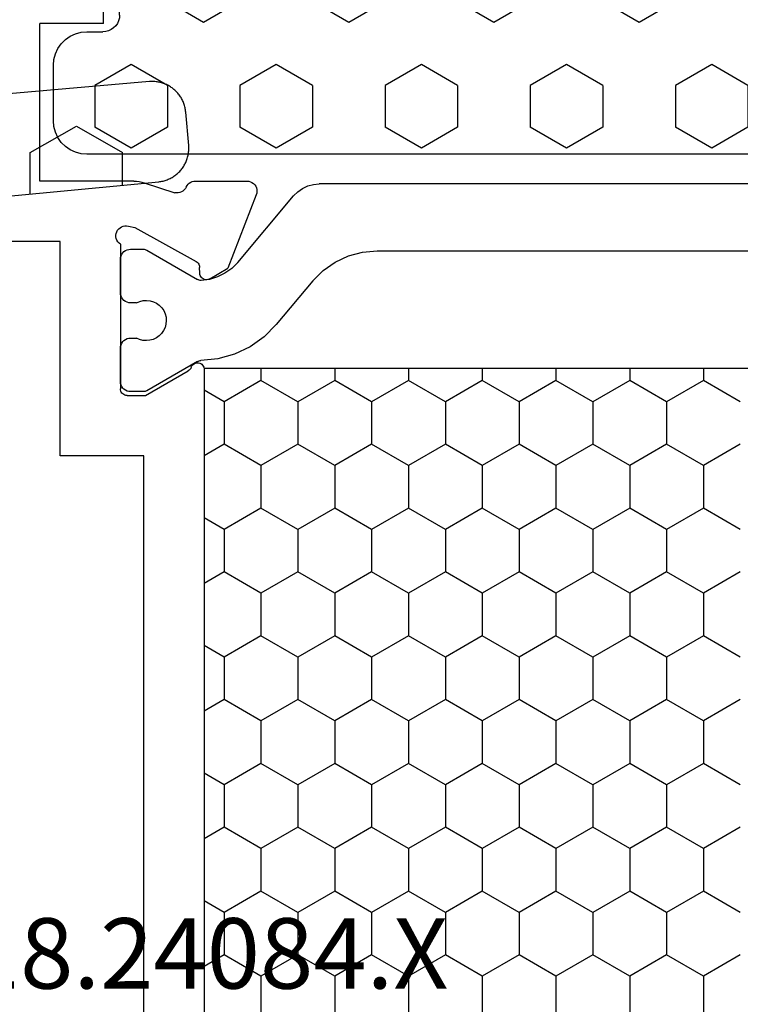
# Model space of a CAD drawing. Units: millimetres. Extents: x 0 to 1688, y -3081 to -50.
# Drawn here: x 1526 to 1547, y -466 to -437 of the extents above; entities that cross this region are included whole.
import ezdxf
from ezdxf.enums import TextEntityAlignment as Align

# ---------------------------------------------------------------- set-up
doc = ezdxf.new("R2010")
doc.units = ezdxf.units.MM
doc.header["$PDMODE"] = 3
doc.header["$PDSIZE"] = -0.5
for name, color, linetype in [('CrossSectionsDim', 3, 'Continuous'), ('CrossSectionsGums', 1, 'Continuous'), ('CrossSectionsProfils', 7, 'Continuous'), ('CrossSectionsTexts', 3, 'Continuous')]:
    doc.layers.add(name, color=color, linetype=linetype)
doc.styles.add('CrossSection', font='simplex.shx', dxfattribs={"height": 3})
doc.styles.get("Standard").update_dxf_attribs({"font": 'complex.shx', "height": 60})
doc.dimstyles.new('CrossSection', dxfattribs={"dimtxt": 3, "dimasz": 3, "dimexe": 1.25, "dimexo": 0.625, "dimtad": 1, "dimdec": 1, "dimtxsty": 'CrossSection', "dimblk": 'NONE', "dimcen": 2.5, "dimclrd": 256, "dimclre": 256, "dimadec": 0, "dimazin": 2, "dimtfac": 1, "dimtdec": 4, "dimtofl": 0, "dimtmove": 0, "dimatfit": 3, "dimfxl": 1, "dimtolj": 1, "dimtzin": 0, "dimarcsym": 0})

# ---------------------------------------------------------------- blocks, each defined once
blk = doc.blocks.new('18_24084_X_TEXT', base_point=(0, -416.7))
at = {"layer": 'CrossSectionsTexts'}
blk.add_text('18.24084.X', height=2.1, dxfattribs=at).set_placement((-38.5, -465.8), align=Align.CENTER)
blk = doc.blocks.new('18_24084_X', base_point=(1602.512, 1587.426))
at = {"layer": 'CrossSectionsProfils'}
for p, q in [((1629.312, 1630.326), (1629.312, 1632.726)), ((1622.812, 1629.026), (1622.812, 1630.926)), ((1627.512, 1630.926), (1622.812, 1630.926)), ((1627.512, 1628.126), (1627.512, 1630.926)), ((1635.712, 1630.326), (1629.312, 1630.326)), ((1635.712, 1627.826), (1635.712, 1630.326)), ((1622.812, 1629.026), (1621.012, 1629.026)), ((1629.024, 1628.635), (1628.978, 1628.61)), ((1629.073, 1628.652), (1629.024, 1628.635)), ((1629.125, 1628.66), (1629.073, 1628.652)), ((1629.178, 1628.659), (1629.125, 1628.66)), ((1629.229, 1628.649), (1629.178, 1628.659)), ((1629.278, 1628.629), (1629.229, 1628.649)), ((1629.323, 1628.602), (1629.278, 1628.629)), ((1628.846, 1628.393), (1628.845, 1628.34)), ((1628.845, 1628.34), (1628.853, 1628.288)), ((1628.856, 1628.444), (1628.846, 1628.393)), ((1628.875, 1628.493), (1628.856, 1628.444)), ((1628.902, 1628.538), (1628.875, 1628.493)), ((1628.937, 1628.577), (1628.902, 1628.538)), ((1628.978, 1628.61), (1628.937, 1628.577)), ((1629.362, 1628.567), (1629.323, 1628.602)), ((1629.394, 1628.526), (1629.362, 1628.567)), ((1629.394, 1628.526), (1633.712, 1628.526)), ((1633.746, 1628.523), (1633.712, 1628.526)), ((1633.78, 1628.514), (1633.746, 1628.523)), ((1633.812, 1628.499), (1633.78, 1628.514)), ((1633.84, 1628.479), (1633.812, 1628.499)), ((1633.865, 1628.455), (1633.84, 1628.479)), ((1633.885, 1628.426), (1633.865, 1628.455)), ((1633.9, 1628.395), (1633.885, 1628.426)), ((1633.909, 1628.361), (1633.9, 1628.395)), ((1633.912, 1628.326), (1633.909, 1628.361)), ((1633.912, 1628.326), (1633.912, 1627.776)), ((1627.512, 1628.126), (1627.515, 1628.047)), ((1627.515, 1628.047), (1627.524, 1627.969)), ((1628.853, 1628.288), (1628.901, 1628.094)), ((1628.901, 1628.094), (1629.914, 1626.265)), ((1627.524, 1627.969), (1627.539, 1627.891)), ((1627.539, 1627.891), (1627.561, 1627.816)), ((1627.561, 1627.816), (1627.857, 1626.907)), ((1633.912, 1627.776), (1633.178, 1626.505)), ((1663.012, 1627.826), (1635.712, 1627.826)), ((1627.865, 1626.856), (1627.857, 1626.907)), ((1627.864, 1626.803), (1627.865, 1626.856)), ((1627.689, 1626.561), (1627.646, 1626.537)), ((1627.689, 1626.561), (1627.734, 1626.586)), ((1627.734, 1626.586), (1627.775, 1626.619)), ((1627.775, 1626.619), (1627.809, 1626.659)), ((1627.809, 1626.659), (1627.836, 1626.703)), ((1627.836, 1626.703), (1627.854, 1626.752)), ((1627.854, 1626.752), (1627.864, 1626.803)), ((1627.516, 1626.336), (1627.512, 1626.287)), ((1627.512, 1626.287), (1627.512, 1624.752)), ((1627.528, 1626.384), (1627.516, 1626.336)), ((1627.547, 1626.429), (1627.528, 1626.384)), ((1627.574, 1626.47), (1627.547, 1626.429)), ((1627.607, 1626.507), (1627.574, 1626.47)), ((1627.646, 1626.537), (1627.607, 1626.507)), ((1632.945, 1626.298), (1632.936, 1626.264)), ((1632.961, 1626.329), (1632.945, 1626.298)), ((1632.982, 1626.358), (1632.961, 1626.329)), ((1633.007, 1626.382), (1632.982, 1626.358)), ((1633.036, 1626.402), (1633.007, 1626.382)), ((1633.068, 1626.416), (1633.036, 1626.402)), ((1633.068, 1626.416), (1633.101, 1626.43)), ((1633.101, 1626.43), (1633.131, 1626.45)), ((1633.131, 1626.45), (1633.157, 1626.476)), ((1633.157, 1626.476), (1633.178, 1626.505)), ((1629.914, 1626.265), (1629.934, 1626.236)), ((1629.934, 1626.236), (1629.958, 1626.211)), ((1629.958, 1626.211), (1629.986, 1626.19)), ((1629.986, 1626.19), (1630.017, 1626.175)), ((1630.017, 1626.175), (1630.051, 1626.165)), ((1630.051, 1626.165), (1630.086, 1626.162)), ((1630.261, 1626.158), (1630.086, 1626.162)), ((1630.295, 1626.155), (1630.261, 1626.158)), ((1630.329, 1626.145), (1630.295, 1626.155)), ((1630.36, 1626.13), (1630.329, 1626.145)), ((1630.388, 1626.109), (1630.36, 1626.13)), ((1630.412, 1626.084), (1630.388, 1626.109)), ((1630.432, 1626.055), (1630.412, 1626.084)), ((1630.446, 1626.023), (1630.432, 1626.055)), ((1630.455, 1625.99), (1630.446, 1626.023)), ((1630.457, 1625.955), (1630.455, 1625.99)), ((1632.936, 1626.264), (1632.932, 1626.229)), ((1632.932, 1626.229), (1632.935, 1626.194)), ((1632.935, 1626.194), (1632.944, 1626.16)), ((1632.944, 1626.16), (1632.958, 1626.128)), ((1632.958, 1626.128), (1632.978, 1626.099)), ((1632.978, 1626.099), (1633.003, 1626.074)), ((1633.003, 1626.074), (1633.031, 1626.053)), ((1633.031, 1626.053), (1633.063, 1626.038)), ((1633.063, 1626.038), (1633.097, 1626.029)), ((1633.097, 1626.029), (1633.132, 1626.026)), ((1633.132, 1626.026), (1665.591, 1626.026)), ((1630.428, 1625.855), (1630.107, 1625.321)), ((1630.428, 1625.855), (1630.444, 1625.887)), ((1630.444, 1625.887), (1630.453, 1625.92)), ((1630.453, 1625.92), (1630.457, 1625.955)), ((1627.92, 1624.472), (1630.107, 1625.321)), ((1627.512, 1624.752), (1627.516, 1624.699)), ((1627.516, 1624.699), (1627.53, 1624.648)), ((1627.53, 1624.648), (1627.553, 1624.601)), ((1627.553, 1624.601), (1627.583, 1624.557)), ((1627.583, 1624.557), (1627.621, 1624.52)), ((1627.621, 1624.52), (1627.665, 1624.49)), ((1627.665, 1624.49), (1627.713, 1624.469)), ((1627.713, 1624.469), (1627.764, 1624.456)), ((1627.764, 1624.456), (1627.817, 1624.452)), ((1627.817, 1624.452), (1627.869, 1624.458)), ((1627.869, 1624.458), (1627.92, 1624.472))]:
    blk.add_line(p, q, dxfattribs=at)
at = {"layer": 'CrossSectionsProfils', "color": 1}
for p, q in [((1629.564, 1628.329), (1629.551, 1628.278)), ((1629.586, 1628.376), (1629.564, 1628.329)), ((1629.616, 1628.419), (1629.586, 1628.376)), ((1629.653, 1628.456), (1629.616, 1628.419)), ((1629.696, 1628.486), (1629.653, 1628.456)), ((1629.744, 1628.508), (1629.696, 1628.486)), ((1629.794, 1628.522), (1629.744, 1628.508)), ((1629.846, 1628.526), (1629.794, 1628.522)), ((1630.846, 1628.526), (1629.846, 1628.526)), ((1630.898, 1628.522), (1630.846, 1628.526)), ((1630.949, 1628.508), (1630.898, 1628.522)), ((1630.996, 1628.486), (1630.949, 1628.508)), ((1631.039, 1628.456), (1630.996, 1628.486)), ((1631.076, 1628.419), (1631.039, 1628.456)), ((1631.106, 1628.376), (1631.076, 1628.419)), ((1631.128, 1628.329), (1631.106, 1628.376)), ((1631.142, 1628.278), (1631.128, 1628.329)), ((1632.214, 1628.329), (1632.201, 1628.278)), ((1632.236, 1628.376), (1632.214, 1628.329)), ((1632.266, 1628.419), (1632.236, 1628.376)), ((1632.303, 1628.456), (1632.266, 1628.419)), ((1632.346, 1628.486), (1632.303, 1628.456)), ((1632.394, 1628.508), (1632.346, 1628.486)), ((1632.444, 1628.522), (1632.394, 1628.508)), ((1632.496, 1628.526), (1632.444, 1628.522)), ((1633.496, 1628.526), (1632.496, 1628.526)), ((1633.548, 1628.522), (1633.496, 1628.526)), ((1633.599, 1628.508), (1633.548, 1628.522)), ((1633.646, 1628.486), (1633.599, 1628.508)), ((1633.689, 1628.456), (1633.646, 1628.486)), ((1633.726, 1628.419), (1633.689, 1628.456)), ((1633.756, 1628.376), (1633.726, 1628.419)), ((1633.778, 1628.329), (1633.756, 1628.376)), ((1633.792, 1628.278), (1633.778, 1628.329)), ((1629.551, 1628.278), (1629.546, 1628.226)), ((1629.546, 1628.226), (1629.546, 1627.84)), ((1631.146, 1628.044), (1631.105, 1627.949)), ((1631.146, 1628.226), (1631.142, 1628.278)), ((1631.146, 1628.044), (1631.146, 1628.226)), ((1632.201, 1628.278), (1632.196, 1628.226)), ((1632.196, 1628.226), (1632.196, 1628.049)), ((1632.239, 1627.955), (1632.196, 1628.049)), ((1633.796, 1628.226), (1633.792, 1628.278)), ((1633.796, 1627.84), (1633.796, 1628.226)), ((1629.546, 1627.84), (1629.548, 1627.814)), ((1629.548, 1627.814), (1629.553, 1627.788)), ((1629.553, 1627.788), (1629.561, 1627.763)), ((1629.561, 1627.763), (1629.573, 1627.74)), ((1629.573, 1627.74), (1630.448, 1626.224)), ((1631.08, 1627.848), (1631.073, 1627.745)), ((1631.073, 1627.745), (1631.084, 1627.642)), ((1631.105, 1627.949), (1631.08, 1627.848)), ((1632.265, 1627.854), (1632.239, 1627.955)), ((1632.263, 1627.648), (1632.273, 1627.751)), ((1632.273, 1627.751), (1632.265, 1627.854)), ((1632.893, 1626.222), (1633.769, 1627.74)), ((1633.769, 1627.74), (1633.781, 1627.763)), ((1633.781, 1627.763), (1633.789, 1627.788)), ((1633.789, 1627.788), (1633.795, 1627.814)), ((1633.795, 1627.814), (1633.796, 1627.84)), ((1631.084, 1627.642), (1631.112, 1627.542)), ((1631.112, 1627.542), (1631.157, 1627.449)), ((1631.157, 1627.449), (1631.218, 1627.365)), ((1632.131, 1627.369), (1632.191, 1627.454)), ((1632.191, 1627.454), (1632.235, 1627.548)), ((1632.235, 1627.548), (1632.263, 1627.648)), ((1631.218, 1627.365), (1631.292, 1627.292)), ((1631.292, 1627.292), (1631.378, 1627.234)), ((1631.378, 1627.234), (1631.472, 1627.191)), ((1631.472, 1627.191), (1631.572, 1627.165)), ((1631.572, 1627.165), (1631.676, 1627.156)), ((1631.676, 1627.156), (1631.779, 1627.166)), ((1631.779, 1627.166), (1631.879, 1627.193)), ((1631.879, 1627.193), (1631.973, 1627.237)), ((1631.973, 1627.237), (1632.058, 1627.296)), ((1632.058, 1627.296), (1632.131, 1627.369)), ((1630.444, 1625.869), (1630.475, 1626.116)), ((1630.46, 1626.199), (1630.448, 1626.224)), ((1630.469, 1626.172), (1630.46, 1626.199)), ((1630.474, 1626.144), (1630.469, 1626.172)), ((1630.475, 1626.116), (1630.474, 1626.144)), ((1632.814, 1625.615), (1632.866, 1626.125)), ((1632.868, 1626.15), (1632.866, 1626.125)), ((1632.874, 1626.175), (1632.868, 1626.15)), ((1632.882, 1626.199), (1632.874, 1626.175)), ((1632.893, 1626.222), (1632.882, 1626.199)), ((1634.098, 1625.432), (1633.755, 1626.026)), ((1635.368, 1625.432), (1635.711, 1626.026)), ((1637.908, 1625.432), (1637.565, 1626.026)), ((1639.178, 1625.432), (1639.521, 1626.026)), ((1641.718, 1625.432), (1641.375, 1626.026)), ((1642.988, 1625.432), (1643.331, 1626.026)), ((1645.528, 1625.432), (1645.185, 1626.026)), ((1646.798, 1625.432), (1647.141, 1626.026)), ((1649.338, 1625.432), (1648.995, 1626.026)), ((1650.608, 1625.432), (1650.951, 1626.026)), ((1630.373, 1625.63), (1630.444, 1625.869)), ((1630.117, 1625.203), (1630.263, 1625.406)), ((1630.263, 1625.406), (1630.373, 1625.63)), ((1632.675, 1625.121), (1632.814, 1625.615)), ((1633.463, 1624.332), (1634.098, 1625.432)), ((1634.098, 1625.432), (1635.368, 1625.432)), ((1636.003, 1624.332), (1635.368, 1625.432)), ((1637.273, 1624.332), (1637.908, 1625.432)), ((1637.908, 1625.432), (1639.178, 1625.432)), ((1639.813, 1624.332), (1639.178, 1625.432)), ((1641.083, 1624.332), (1641.718, 1625.432)), ((1641.718, 1625.432), (1642.988, 1625.432)), ((1643.623, 1624.332), (1642.988, 1625.432)), ((1644.893, 1624.332), (1645.528, 1625.432)), ((1645.528, 1625.432), (1646.798, 1625.432)), ((1647.433, 1624.332), (1646.798, 1625.432)), ((1648.703, 1624.332), (1649.338, 1625.432)), ((1649.338, 1625.432), (1650.608, 1625.432)), ((1651.243, 1624.332), (1650.608, 1625.432)), ((1629.94, 1625.027), (1630.117, 1625.203)), ((1632.455, 1624.659), (1632.675, 1625.121)), ((1629.94, 1625.027), (1627.953, 1623.36)), ((1632.158, 1624.24), (1632.455, 1624.659)), ((1631.795, 1623.878), (1632.158, 1624.24)), ((1633.105, 1624.332), (1633.463, 1624.332)), ((1634.098, 1623.232), (1633.463, 1624.332)), ((1635.368, 1623.232), (1636.003, 1624.332)), ((1636.003, 1624.332), (1637.273, 1624.332)), ((1637.908, 1623.232), (1637.273, 1624.332)), ((1639.178, 1623.232), (1639.813, 1624.332)), ((1639.813, 1624.332), (1641.083, 1624.332)), ((1641.718, 1623.232), (1641.083, 1624.332)), ((1642.988, 1623.232), (1643.623, 1624.332)), ((1643.623, 1624.332), (1644.893, 1624.332)), ((1645.528, 1623.232), (1644.893, 1624.332)), ((1646.798, 1623.232), (1647.433, 1624.332)), ((1647.433, 1624.332), (1648.703, 1624.332)), ((1649.338, 1623.232), (1648.703, 1624.332)), ((1650.608, 1623.232), (1651.243, 1624.332)), ((1651.243, 1624.332), (1652.513, 1624.332)), ((1630.489, 1622.782), (1631.795, 1623.878)), ((1627.953, 1623.36), (1627.83, 1623.237)), ((1627.73, 1623.094), (1627.657, 1622.936)), ((1627.83, 1623.237), (1627.73, 1623.094)), ((1633.463, 1622.133), (1634.098, 1623.232)), ((1634.098, 1623.232), (1635.368, 1623.232)), ((1636.003, 1622.133), (1635.368, 1623.232)), ((1637.273, 1622.133), (1637.908, 1623.232)), ((1637.908, 1623.232), (1639.178, 1623.232)), ((1639.813, 1622.133), (1639.178, 1623.232)), ((1641.083, 1622.133), (1641.718, 1623.232)), ((1641.718, 1623.232), (1642.988, 1623.232)), ((1643.623, 1622.133), (1642.988, 1623.232)), ((1644.893, 1622.133), (1645.528, 1623.232)), ((1645.528, 1623.232), (1646.798, 1623.232)), ((1647.433, 1622.133), (1646.798, 1623.232)), ((1648.703, 1622.133), (1649.338, 1623.232)), ((1649.338, 1623.232), (1650.608, 1623.232)), ((1651.243, 1622.133), (1650.608, 1623.232)), ((1627.611, 1622.768), (1627.596, 1622.594)), ((1627.657, 1622.936), (1627.611, 1622.768)), ((1630.489, 1622.782), (1630.181, 1622.474)), ((1627.596, 1604.458), (1627.596, 1622.594)), ((1630.181, 1622.474), (1629.931, 1622.117)), ((1629.931, 1622.117), (1629.747, 1621.722)), ((1633.105, 1622.133), (1633.463, 1622.133)), ((1634.098, 1621.033), (1633.463, 1622.133)), ((1635.368, 1621.033), (1636.003, 1622.133)), ((1636.003, 1622.133), (1637.273, 1622.133)), ((1637.908, 1621.033), (1637.273, 1622.133)), ((1639.178, 1621.033), (1639.813, 1622.133)), ((1639.813, 1622.133), (1641.083, 1622.133)), ((1641.718, 1621.033), (1641.083, 1622.133)), ((1642.988, 1621.033), (1643.623, 1622.133)), ((1643.623, 1622.133), (1644.893, 1622.133)), ((1645.528, 1621.033), (1644.893, 1622.133)), ((1646.798, 1621.033), (1647.433, 1622.133)), ((1647.433, 1622.133), (1648.703, 1622.133)), ((1649.338, 1621.033), (1648.703, 1622.133)), ((1650.608, 1621.033), (1651.243, 1622.133)), ((1651.243, 1622.133), (1652.513, 1622.133)), ((1629.747, 1621.722), (1629.634, 1621.301)), ((1629.634, 1621.301), (1629.596, 1620.867)), ((1633.463, 1619.933), (1634.098, 1621.033)), ((1634.098, 1621.033), (1635.368, 1621.033)), ((1636.003, 1619.933), (1635.368, 1621.033)), ((1637.273, 1619.933), (1637.908, 1621.033)), ((1637.908, 1621.033), (1639.178, 1621.033)), ((1639.813, 1619.933), (1639.178, 1621.033)), ((1641.083, 1619.933), (1641.718, 1621.033)), ((1641.718, 1621.033), (1642.988, 1621.033)), ((1643.623, 1619.933), (1642.988, 1621.033)), ((1644.893, 1619.933), (1645.528, 1621.033)), ((1645.528, 1621.033), (1646.798, 1621.033)), ((1647.433, 1619.933), (1646.798, 1621.033)), ((1648.703, 1619.933), (1649.338, 1621.033)), ((1649.338, 1621.033), (1650.608, 1621.033)), ((1651.243, 1619.933), (1650.608, 1621.033)), ((1629.596, 1620.867), (1629.596, 1606.185)), ((1633.105, 1619.933), (1633.463, 1619.933)), ((1634.098, 1618.833), (1633.463, 1619.933)), ((1635.368, 1618.833), (1636.003, 1619.933)), ((1636.003, 1619.933), (1637.273, 1619.933)), ((1637.908, 1618.833), (1637.273, 1619.933)), ((1639.178, 1618.833), (1639.813, 1619.933)), ((1639.813, 1619.933), (1641.083, 1619.933)), ((1641.718, 1618.833), (1641.083, 1619.933)), ((1642.988, 1618.833), (1643.623, 1619.933)), ((1643.623, 1619.933), (1644.893, 1619.933)), ((1645.528, 1618.833), (1644.893, 1619.933)), ((1646.798, 1618.833), (1647.433, 1619.933)), ((1647.433, 1619.933), (1648.703, 1619.933)), ((1649.338, 1618.833), (1648.703, 1619.933)), ((1650.608, 1618.833), (1651.243, 1619.933)), ((1651.243, 1619.933), (1652.513, 1619.933)), ((1633.463, 1617.733), (1634.098, 1618.833)), ((1634.098, 1618.833), (1635.368, 1618.833)), ((1636.003, 1617.733), (1635.368, 1618.833)), ((1637.273, 1617.733), (1637.908, 1618.833)), ((1637.908, 1618.833), (1639.178, 1618.833)), ((1639.813, 1617.733), (1639.178, 1618.833)), ((1641.083, 1617.733), (1641.718, 1618.833)), ((1641.718, 1618.833), (1642.988, 1618.833)), ((1643.623, 1617.733), (1642.988, 1618.833)), ((1644.893, 1617.733), (1645.528, 1618.833)), ((1645.528, 1618.833), (1646.798, 1618.833)), ((1647.433, 1617.733), (1646.798, 1618.833)), ((1648.703, 1617.733), (1649.338, 1618.833)), ((1649.338, 1618.833), (1650.608, 1618.833)), ((1651.243, 1617.733), (1650.608, 1618.833)), ((1633.105, 1617.733), (1633.463, 1617.733)), ((1634.098, 1616.633), (1633.463, 1617.733)), ((1635.368, 1616.633), (1636.003, 1617.733)), ((1636.003, 1617.733), (1637.273, 1617.733)), ((1637.908, 1616.633), (1637.273, 1617.733)), ((1639.178, 1616.633), (1639.813, 1617.733)), ((1639.813, 1617.733), (1641.083, 1617.733)), ((1641.718, 1616.633), (1641.083, 1617.733)), ((1642.988, 1616.633), (1643.623, 1617.733)), ((1643.623, 1617.733), (1644.893, 1617.733)), ((1645.528, 1616.633), (1644.893, 1617.733)), ((1646.798, 1616.633), (1647.433, 1617.733)), ((1647.433, 1617.733), (1648.703, 1617.733)), ((1649.338, 1616.633), (1648.703, 1617.733)), ((1650.608, 1616.633), (1651.243, 1617.733)), ((1651.243, 1617.733), (1652.513, 1617.733)), ((1633.463, 1615.533), (1634.098, 1616.633)), ((1634.098, 1616.633), (1635.368, 1616.633)), ((1636.003, 1615.533), (1635.368, 1616.633)), ((1637.273, 1615.533), (1637.908, 1616.633)), ((1637.908, 1616.633), (1639.178, 1616.633)), ((1639.813, 1615.533), (1639.178, 1616.633)), ((1641.083, 1615.533), (1641.718, 1616.633)), ((1641.718, 1616.633), (1642.988, 1616.633)), ((1643.623, 1615.533), (1642.988, 1616.633)), ((1644.893, 1615.533), (1645.528, 1616.633)), ((1645.528, 1616.633), (1646.798, 1616.633)), ((1647.433, 1615.533), (1646.798, 1616.633)), ((1648.703, 1615.533), (1649.338, 1616.633)), ((1649.338, 1616.633), (1650.608, 1616.633)), ((1651.243, 1615.533), (1650.608, 1616.633)), ((1633.105, 1615.533), (1633.463, 1615.533)), ((1634.098, 1614.434), (1633.463, 1615.533)), ((1635.368, 1614.434), (1636.003, 1615.533)), ((1636.003, 1615.533), (1637.273, 1615.533)), ((1637.908, 1614.434), (1637.273, 1615.533)), ((1639.178, 1614.434), (1639.813, 1615.533)), ((1639.813, 1615.533), (1641.083, 1615.533)), ((1641.718, 1614.434), (1641.083, 1615.533)), ((1642.988, 1614.434), (1643.623, 1615.533)), ((1643.623, 1615.533), (1644.893, 1615.533)), ((1645.528, 1614.434), (1644.893, 1615.533)), ((1646.798, 1614.434), (1647.433, 1615.533)), ((1647.433, 1615.533), (1648.703, 1615.533)), ((1649.338, 1614.434), (1648.703, 1615.533)), ((1650.608, 1614.434), (1651.243, 1615.533)), ((1651.243, 1615.533), (1652.513, 1615.533)), ((1633.463, 1613.334), (1634.098, 1614.434)), ((1634.098, 1614.434), (1635.368, 1614.434)), ((1636.003, 1613.334), (1635.368, 1614.434)), ((1637.273, 1613.334), (1637.908, 1614.434)), ((1637.908, 1614.434), (1639.178, 1614.434)), ((1639.813, 1613.334), (1639.178, 1614.434)), ((1641.083, 1613.334), (1641.718, 1614.434)), ((1641.718, 1614.434), (1642.988, 1614.434)), ((1643.623, 1613.334), (1642.988, 1614.434)), ((1644.893, 1613.334), (1645.528, 1614.434)), ((1645.528, 1614.434), (1646.798, 1614.434)), ((1647.433, 1613.334), (1646.798, 1614.434)), ((1648.703, 1613.334), (1649.338, 1614.434)), ((1649.338, 1614.434), (1650.608, 1614.434)), ((1651.243, 1613.334), (1650.608, 1614.434)), ((1633.105, 1613.334), (1633.463, 1613.334)), ((1634.098, 1612.234), (1633.463, 1613.334)), ((1635.368, 1612.234), (1636.003, 1613.334)), ((1636.003, 1613.334), (1637.273, 1613.334)), ((1637.908, 1612.234), (1637.273, 1613.334)), ((1639.178, 1612.234), (1639.813, 1613.334)), ((1639.813, 1613.334), (1641.083, 1613.334)), ((1641.718, 1612.234), (1641.083, 1613.334)), ((1642.988, 1612.234), (1643.623, 1613.334)), ((1643.623, 1613.334), (1644.893, 1613.334)), ((1645.528, 1612.234), (1644.893, 1613.334)), ((1646.798, 1612.234), (1647.433, 1613.334)), ((1647.433, 1613.334), (1648.703, 1613.334)), ((1649.338, 1612.234), (1648.703, 1613.334)), ((1650.608, 1612.234), (1651.243, 1613.334)), ((1651.243, 1613.334), (1652.513, 1613.334)), ((1633.463, 1611.134), (1634.098, 1612.234)), ((1634.098, 1612.234), (1635.368, 1612.234)), ((1636.003, 1611.134), (1635.368, 1612.234)), ((1637.273, 1611.134), (1637.908, 1612.234)), ((1637.908, 1612.234), (1639.178, 1612.234)), ((1639.813, 1611.134), (1639.178, 1612.234)), ((1641.083, 1611.134), (1641.718, 1612.234)), ((1641.718, 1612.234), (1642.988, 1612.234)), ((1643.623, 1611.134), (1642.988, 1612.234)), ((1644.893, 1611.134), (1645.528, 1612.234)), ((1645.528, 1612.234), (1646.798, 1612.234)), ((1647.433, 1611.134), (1646.798, 1612.234)), ((1648.703, 1611.134), (1649.338, 1612.234)), ((1649.338, 1612.234), (1650.608, 1612.234)), ((1651.243, 1611.134), (1650.608, 1612.234)), ((1633.105, 1611.134), (1633.463, 1611.134)), ((1634.098, 1610.034), (1633.463, 1611.134)), ((1635.368, 1610.034), (1636.003, 1611.134)), ((1636.003, 1611.134), (1637.273, 1611.134)), ((1637.908, 1610.034), (1637.273, 1611.134)), ((1639.178, 1610.034), (1639.813, 1611.134)), ((1639.813, 1611.134), (1641.083, 1611.134)), ((1641.718, 1610.034), (1641.083, 1611.134)), ((1642.988, 1610.034), (1643.623, 1611.134)), ((1643.623, 1611.134), (1644.893, 1611.134)), ((1645.528, 1610.034), (1644.893, 1611.134)), ((1646.798, 1610.034), (1647.433, 1611.134)), ((1647.433, 1611.134), (1648.703, 1611.134)), ((1649.338, 1610.034), (1648.703, 1611.134)), ((1650.608, 1610.034), (1651.243, 1611.134)), ((1651.243, 1611.134), (1652.513, 1611.134))]:
    blk.add_line(p, q, dxfattribs=at)
at = {"layer": 'CrossSectionsProfils', "color": 1, "flags": 128}
blk.add_lwpolyline([(1633.105, 1626.026), (1665.591, 1626.026), (1665.591, 1601.026), (1633.105, 1601.026), (1633.105, 1626.026)], dxfattribs=at)
blk = doc.blocks.new('204_0809_0', base_point=(1937.058, 1029.64))
at = {"layer": 'CrossSectionsGums', "color": 252, "true_color": 0x848484}
for p, q in [((1922.956, 1029.424), (1922.787, 1029.379)), ((1924.09, 1029.624), (1922.956, 1029.424)), ((1923.75, 1028.405), (1923.143, 1029.457)), ((1924.133, 1029.631), (1924.09, 1029.624)), ((1924.177, 1029.636), (1924.133, 1029.631)), ((1924.22, 1029.639), (1924.177, 1029.636)), ((1924.264, 1029.64), (1924.22, 1029.639)), ((1929.898, 1029.64), (1924.264, 1029.64)), ((1925, 1028.405), (1925.625, 1029.488)), ((1925.625, 1029.488), (1925.537, 1029.64)), ((1930.072, 1029.624), (1929.898, 1029.64)), ((1930.24, 1029.579), (1930.072, 1029.624)), ((1930.398, 1029.506), (1930.24, 1029.579)), ((1930.541, 1029.406), (1930.398, 1029.506)), ((1933.902, 1029.506), (1933.759, 1029.406)), ((1934.06, 1029.579), (1933.902, 1029.506)), ((1934.228, 1029.624), (1934.06, 1029.579)), ((1934.402, 1029.64), (1934.228, 1029.624)), ((1936.058, 1029.64), (1934.402, 1029.64)), ((1936.232, 1029.624), (1936.058, 1029.64)), ((1936.4, 1029.579), (1936.232, 1029.624)), ((1936.558, 1029.506), (1936.4, 1029.579)), ((1936.701, 1029.406), (1936.558, 1029.506)), ((1922.487, 1029.206), (1922.363, 1029.082)), ((1922.629, 1029.306), (1922.487, 1029.206)), ((1922.787, 1029.379), (1922.629, 1029.306)), ((1930.664, 1029.282), (1930.541, 1029.406)), ((1930.764, 1029.14), (1930.664, 1029.282)), ((1930.838, 1028.982), (1930.764, 1029.14)), ((1933.536, 1029.14), (1933.462, 1028.982)), ((1933.636, 1029.282), (1933.536, 1029.14)), ((1933.759, 1029.406), (1933.636, 1029.282)), ((1936.824, 1029.282), (1936.701, 1029.406)), ((1936.924, 1029.14), (1936.824, 1029.282)), ((1936.998, 1028.982), (1936.924, 1029.14)), ((1922.263, 1028.94), (1922.19, 1028.782)), ((1922.363, 1029.082), (1922.263, 1028.94)), ((1930.883, 1028.813), (1930.838, 1028.982)), ((1933.462, 1028.982), (1933.417, 1028.813)), ((1937.043, 1028.813), (1936.998, 1028.982)), ((1922.145, 1028.613), (1922.129, 1028.44)), ((1922.19, 1028.782), (1922.145, 1028.613)), ((1930.898, 1028.64), (1930.883, 1028.813)), ((1930.898, 1028.164), (1930.898, 1028.64)), ((1933.417, 1028.813), (1933.402, 1028.64)), ((1933.402, 1028.64), (1933.402, 1028.164)), ((1937.058, 1028.64), (1937.043, 1028.813)), ((1937.058, 997.64), (1937.058, 1028.64)), ((1922.129, 1028.44), (1922.145, 1028.266)), ((1922.145, 1028.266), (1922.19, 1028.098)), ((1923.75, 1028.405), (1925, 1028.405)), ((1926.875, 1027.323), (1927.5, 1028.405)), ((1927.5, 1028.405), (1928.75, 1028.405)), ((1929.375, 1027.323), (1928.75, 1028.405)), ((1934.375, 1027.323), (1935, 1028.405)), ((1935, 1028.405), (1936.25, 1028.405)), ((1936.875, 1027.323), (1936.25, 1028.405)), ((1922.19, 1028.098), (1922.263, 1027.94)), ((1930.898, 1028.164), (1930.906, 1028.077)), ((1930.906, 1028.077), (1930.928, 1027.993)), ((1930.928, 1027.993), (1930.965, 1027.914)), ((1933.335, 1027.914), (1933.372, 1027.993)), ((1933.372, 1027.993), (1933.394, 1028.077)), ((1933.394, 1028.077), (1933.402, 1028.164)), ((1922.263, 1027.94), (1922.363, 1027.797)), ((1922.363, 1027.797), (1922.487, 1027.674)), ((1922.487, 1027.674), (1922.629, 1027.574)), ((1930.965, 1027.914), (1931.015, 1027.843)), ((1931.015, 1027.843), (1931.077, 1027.781)), ((1931.077, 1027.781), (1931.148, 1027.731)), ((1931.148, 1027.731), (1931.227, 1027.694)), ((1931.227, 1027.694), (1931.311, 1027.672)), ((1931.311, 1027.672), (1931.398, 1027.664)), ((1932.902, 1027.664), (1931.398, 1027.664)), ((1932.902, 1027.664), (1932.989, 1027.672)), ((1932.989, 1027.672), (1933.073, 1027.694)), ((1933.073, 1027.694), (1933.152, 1027.731)), ((1933.152, 1027.731), (1933.223, 1027.781)), ((1933.223, 1027.781), (1933.285, 1027.843)), ((1933.285, 1027.843), (1933.335, 1027.914)), ((1922.629, 1027.574), (1922.787, 1027.5)), ((1922.787, 1027.5), (1922.956, 1027.455)), ((1922.956, 1027.455), (1923.197, 1027.412)), ((1923.339, 1027.373), (1923.197, 1027.412)), ((1923.472, 1027.309), (1923.339, 1027.373)), ((1923.591, 1027.221), (1923.472, 1027.309)), ((1923.692, 1027.113), (1923.591, 1027.221)), ((1923.771, 1026.988), (1923.692, 1027.113)), ((1927.5, 1026.24), (1926.875, 1027.323)), ((1928.75, 1026.24), (1929.375, 1027.323)), ((1935, 1026.24), (1934.375, 1027.323)), ((1936.25, 1026.24), (1936.875, 1027.323)), ((1923.825, 1026.85), (1923.771, 1026.988)), ((1923.854, 1026.705), (1923.825, 1026.85)), ((1923.854, 1026.705), (1924.253, 1022.773)), ((1923.901, 1026.24), (1925, 1026.24)), ((1925.625, 1025.158), (1925, 1026.24)), ((1927.5, 1026.24), (1928.75, 1026.24)), ((1930.625, 1025.158), (1931.25, 1026.24)), ((1931.25, 1026.24), (1932.5, 1026.24)), ((1933.125, 1025.158), (1932.5, 1026.24)), ((1935, 1026.24), (1936.25, 1026.24)), ((1925, 1024.075), (1925.625, 1025.158)), ((1931.25, 1024.075), (1930.625, 1025.158)), ((1932.5, 1024.075), (1933.125, 1025.158)), ((1924.121, 1024.075), (1925, 1024.075)), ((1926.875, 1022.993), (1927.5, 1024.075)), ((1927.5, 1024.075), (1928.75, 1024.075)), ((1929.375, 1022.993), (1928.75, 1024.075)), ((1931.25, 1024.075), (1932.5, 1024.075)), ((1934.375, 1022.993), (1935, 1024.075)), ((1935, 1024.075), (1936.25, 1024.075)), ((1936.875, 1022.993), (1936.25, 1024.075)), ((1927.5, 1021.91), (1926.875, 1022.993)), ((1928.75, 1021.91), (1929.375, 1022.993)), ((1935, 1021.91), (1934.375, 1022.993)), ((1936.25, 1021.91), (1936.875, 1022.993)), ((1924.255, 1022.64), (1924.253, 1022.773)), ((1924.133, 1022.265), (1924.194, 1022.382)), ((1924.194, 1022.382), (1924.235, 1022.509)), ((1924.235, 1022.509), (1924.255, 1022.64)), ((1923.956, 1022.067), (1924.052, 1022.159)), ((1924.052, 1022.159), (1924.133, 1022.265)), ((1923.125, 1020.827), (1923.75, 1021.91)), ((1923.39, 1021.807), (1923.247, 1021.707)), ((1923.548, 1021.881), (1923.39, 1021.807)), ((1923.716, 1021.926), (1923.548, 1021.881)), ((1923.596, 1021.905), (1923.724, 1021.939)), ((1923.596, 1021.905), (1923.716, 1021.926)), ((1923.724, 1021.939), (1923.845, 1021.993)), ((1923.75, 1021.91), (1925, 1021.91)), ((1923.845, 1021.993), (1923.956, 1022.067)), ((1925.625, 1020.827), (1925, 1021.91)), ((1927.5, 1021.91), (1928.75, 1021.91)), ((1930.625, 1020.827), (1931.25, 1021.91)), ((1931.25, 1021.91), (1932.5, 1021.91)), ((1933.125, 1020.827), (1932.5, 1021.91)), ((1935, 1021.91), (1936.25, 1021.91)), ((1923.124, 1021.584), (1923.024, 1021.441)), ((1923.247, 1021.707), (1923.124, 1021.584)), ((1922.95, 1021.283), (1922.905, 1021.115)), ((1923.024, 1021.441), (1922.95, 1021.283)), ((1922.905, 1021.115), (1922.89, 1020.941)), ((1922.89, 1020.941), (1922.905, 1020.767)), ((1922.905, 1020.767), (1922.95, 1020.599)), ((1923.614, 1019.98), (1923.125, 1020.827)), ((1925, 1019.745), (1925.625, 1020.827)), ((1931.25, 1019.745), (1930.625, 1020.827)), ((1932.5, 1019.745), (1933.125, 1020.827)), ((1922.95, 1020.599), (1923.024, 1020.441)), ((1923.024, 1020.441), (1923.124, 1020.298)), ((1923.124, 1020.298), (1923.247, 1020.175)), ((1923.247, 1020.175), (1923.39, 1020.075)), ((1923.39, 1020.075), (1923.548, 1020.001)), ((1923.548, 1020.001), (1923.716, 1019.956)), ((1923.716, 1019.956), (1923.957, 1019.914)), ((1924.1, 1019.875), (1923.957, 1019.914)), ((1924.233, 1019.81), (1924.1, 1019.875)), ((1924.352, 1019.722), (1924.233, 1019.81)), ((1924.325, 1019.745), (1925, 1019.745)), ((1924.452, 1019.614), (1924.352, 1019.722)), ((1926.875, 1018.662), (1927.5, 1019.745)), ((1927.5, 1019.745), (1928.75, 1019.745)), ((1929.375, 1018.662), (1928.75, 1019.745)), ((1931.25, 1019.745), (1932.5, 1019.745)), ((1934.375, 1018.662), (1935, 1019.745)), ((1935, 1019.745), (1936.25, 1019.745)), ((1936.875, 1018.662), (1936.25, 1019.745)), ((1924.531, 1019.489), (1924.452, 1019.614)), ((1924.586, 1019.352), (1924.531, 1019.489)), ((1924.614, 1019.207), (1924.586, 1019.352)), ((1924.614, 1019.207), (1925.033, 1015.074)), ((1927.5, 1017.58), (1926.875, 1018.662)), ((1928.75, 1017.58), (1929.375, 1018.662)), ((1935, 1017.58), (1934.375, 1018.662)), ((1936.25, 1017.58), (1936.875, 1018.662)), ((1924.779, 1017.58), (1925, 1017.58)), ((1925.625, 1016.497), (1925, 1017.58)), ((1927.5, 1017.58), (1928.75, 1017.58)), ((1930.625, 1016.497), (1931.25, 1017.58)), ((1931.25, 1017.58), (1932.5, 1017.58)), ((1933.125, 1016.497), (1932.5, 1017.58)), ((1935, 1017.58), (1936.25, 1017.58)), ((1925, 1015.415), (1925.625, 1016.497)), ((1931.25, 1015.415), (1930.625, 1016.497)), ((1932.5, 1015.415), (1933.125, 1016.497)), ((1924.999, 1015.415), (1925, 1015.415)), ((1926.875, 1014.332), (1927.5, 1015.415)), ((1927.5, 1015.415), (1928.75, 1015.415)), ((1929.375, 1014.332), (1928.75, 1015.415)), ((1931.25, 1015.415), (1932.5, 1015.415)), ((1934.375, 1014.332), (1935, 1015.415)), ((1935, 1015.415), (1936.25, 1015.415)), ((1936.875, 1014.332), (1936.25, 1015.415)), ((1925.036, 1014.941), (1925.033, 1015.074)), ((1924.975, 1014.683), (1925.016, 1014.81)), ((1925.016, 1014.81), (1925.036, 1014.941)), ((1924.736, 1014.368), (1924.833, 1014.459)), ((1924.833, 1014.459), (1924.913, 1014.565)), ((1924.913, 1014.565), (1924.975, 1014.683)), ((1924.328, 1014.182), (1924.171, 1014.108)), ((1924.497, 1014.227), (1924.328, 1014.182)), ((1924.376, 1014.206), (1924.505, 1014.239)), ((1924.376, 1014.206), (1924.497, 1014.227)), ((1924.505, 1014.239), (1924.626, 1014.294)), ((1924.626, 1014.294), (1924.736, 1014.368)), ((1927.5, 1013.25), (1926.875, 1014.332)), ((1928.75, 1013.25), (1929.375, 1014.332)), ((1935, 1013.25), (1934.375, 1014.332)), ((1936.25, 1013.25), (1936.875, 1014.332)), ((1923.904, 1013.885), (1923.804, 1013.742)), ((1924.028, 1014.008), (1923.904, 1013.885)), ((1924.171, 1014.108), (1924.028, 1014.008)), ((1923.731, 1013.584), (1923.686, 1013.416)), ((1923.804, 1013.742), (1923.731, 1013.584)), ((1923.686, 1013.416), (1923.671, 1013.242)), ((1923.671, 1013.242), (1923.686, 1013.068)), ((1923.677, 1013.124), (1923.75, 1013.25)), ((1923.686, 1013.068), (1923.731, 1012.9)), ((1923.75, 1013.25), (1925, 1013.25)), ((1925.625, 1012.167), (1925, 1013.25)), ((1927.5, 1013.25), (1928.75, 1013.25)), ((1930.625, 1012.167), (1931.25, 1013.25)), ((1931.25, 1013.25), (1932.5, 1013.25)), ((1933.125, 1012.167), (1932.5, 1013.25)), ((1935, 1013.25), (1936.25, 1013.25)), ((1923.731, 1012.9), (1923.804, 1012.742)), ((1923.804, 1012.742), (1923.904, 1012.599)), ((1923.904, 1012.599), (1924.028, 1012.476)), ((1924.028, 1012.476), (1924.171, 1012.376)), ((1924.171, 1012.376), (1924.328, 1012.302)), ((1924.328, 1012.302), (1924.497, 1012.257)), ((1924.497, 1012.257), (1924.738, 1012.215)), ((1924.881, 1012.176), (1924.738, 1012.215)), ((1925.013, 1012.111), (1924.881, 1012.176)), ((1925.132, 1012.023), (1925.013, 1012.111)), ((1925.353, 1011.695), (1925.625, 1012.167)), ((1931.25, 1011.085), (1930.625, 1012.167)), ((1932.5, 1011.085), (1933.125, 1012.167)), ((1925.233, 1011.915), (1925.132, 1012.023)), ((1925.312, 1011.79), (1925.233, 1011.915)), ((1925.367, 1011.653), (1925.312, 1011.79)), ((1925.395, 1011.508), (1925.367, 1011.653)), ((1925.395, 1011.508), (1925.814, 1007.375)), ((1926.875, 1010.002), (1927.5, 1011.085)), ((1927.5, 1011.085), (1928.75, 1011.085)), ((1929.375, 1010.002), (1928.75, 1011.085)), ((1931.25, 1011.085), (1932.5, 1011.085)), ((1934.375, 1010.002), (1935, 1011.085)), ((1935, 1011.085), (1936.25, 1011.085)), ((1936.875, 1010.002), (1936.25, 1011.085)), ((1927.5, 1008.92), (1926.875, 1010.002)), ((1928.75, 1008.92), (1929.375, 1010.002)), ((1935, 1008.92), (1934.375, 1010.002)), ((1936.25, 1008.92), (1936.875, 1010.002)), ((1927.5, 1008.92), (1928.75, 1008.92)), ((1930.625, 1007.837), (1931.25, 1008.92)), ((1931.25, 1008.92), (1932.5, 1008.92)), ((1933.125, 1007.837), (1932.5, 1008.92)), ((1935, 1008.92), (1936.25, 1008.92)), ((1931.25, 1006.755), (1930.625, 1007.837)), ((1932.5, 1006.755), (1933.125, 1007.837)), ((1925.756, 1006.984), (1925.797, 1007.111)), ((1925.797, 1007.111), (1925.816, 1007.242)), ((1925.816, 1007.242), (1925.814, 1007.375)), ((1925.614, 1006.76), (1925.694, 1006.866)), ((1925.694, 1006.866), (1925.756, 1006.984)), ((1925.278, 1006.528), (1925.109, 1006.483)), ((1925.157, 1006.507), (1925.286, 1006.54)), ((1925.157, 1006.507), (1925.278, 1006.528)), ((1925.286, 1006.54), (1925.407, 1006.595)), ((1925.407, 1006.595), (1925.517, 1006.669)), ((1925.517, 1006.669), (1925.614, 1006.76)), ((1926.875, 1005.672), (1927.5, 1006.755)), ((1927.5, 1006.755), (1928.75, 1006.755)), ((1929.375, 1005.672), (1928.75, 1006.755)), ((1931.25, 1006.755), (1932.5, 1006.755)), ((1934.375, 1005.672), (1935, 1006.755)), ((1935, 1006.755), (1936.25, 1006.755)), ((1936.875, 1005.672), (1936.25, 1006.755)), ((1924.808, 1006.309), (1924.685, 1006.186)), ((1924.951, 1006.409), (1924.808, 1006.309)), ((1925.109, 1006.483), (1924.951, 1006.409)), ((1924.585, 1006.043), (1924.512, 1005.885)), ((1924.685, 1006.186), (1924.585, 1006.043)), ((1924.466, 1005.717), (1924.451, 1005.543)), ((1924.512, 1005.885), (1924.466, 1005.717)), ((1927.5, 1004.589), (1926.875, 1005.672)), ((1928.75, 1004.589), (1929.375, 1005.672)), ((1935, 1004.589), (1934.375, 1005.672)), ((1936.25, 1004.589), (1936.875, 1005.672)), ((1924.451, 1005.543), (1924.466, 1005.369)), ((1924.466, 1005.369), (1924.512, 1005.201)), ((1924.512, 1005.201), (1924.585, 1005.043)), ((1924.585, 1005.043), (1924.685, 1004.9)), ((1924.685, 1004.9), (1924.808, 1004.777)), ((1924.808, 1004.777), (1924.951, 1004.677)), ((1924.951, 1004.677), (1925.109, 1004.603)), ((1925.109, 1004.603), (1925.278, 1004.558)), ((1925.278, 1004.558), (1925.519, 1004.516)), ((1925.661, 1004.477), (1925.519, 1004.516)), ((1925.794, 1004.412), (1925.661, 1004.477)), ((1927.5, 1004.589), (1928.75, 1004.589)), ((1930.625, 1003.507), (1931.25, 1004.589)), ((1931.25, 1004.589), (1932.5, 1004.589)), ((1933.125, 1003.507), (1932.5, 1004.589)), ((1935, 1004.589), (1936.25, 1004.589)), ((1925.913, 1004.324), (1925.794, 1004.412)), ((1926.014, 1004.216), (1925.913, 1004.324)), ((1926.093, 1004.091), (1926.014, 1004.216)), ((1926.147, 1003.954), (1926.093, 1004.091)), ((1926.176, 1003.809), (1926.147, 1003.954)), ((1926.176, 1003.809), (1926.595, 999.676)), ((1931.25, 1002.424), (1930.625, 1003.507)), ((1932.5, 1002.424), (1933.125, 1003.507)), ((1926.875, 1001.342), (1927.5, 1002.424)), ((1927.5, 1002.424), (1928.75, 1002.424)), ((1929.375, 1001.342), (1928.75, 1002.424)), ((1931.25, 1002.424), (1932.5, 1002.424)), ((1934.375, 1001.342), (1935, 1002.424)), ((1935, 1002.424), (1936.25, 1002.424)), ((1936.875, 1001.342), (1936.25, 1002.424)), ((1927.5, 1000.259), (1926.875, 1001.342)), ((1928.75, 1000.259), (1929.375, 1001.342)), ((1935, 1000.259), (1934.375, 1001.342)), ((1936.25, 1000.259), (1936.875, 1001.342)), ((1927.5, 1000.259), (1928.75, 1000.259)), ((1930.625, 999.177), (1931.25, 1000.259)), ((1931.25, 1000.259), (1932.5, 1000.259)), ((1933.125, 999.177), (1932.5, 1000.259)), ((1935, 1000.259), (1936.25, 1000.259)), ((1926.577, 999.412), (1926.597, 999.543)), ((1926.597, 999.543), (1926.595, 999.676)), ((1926.394, 999.061), (1926.475, 999.167)), ((1926.475, 999.167), (1926.536, 999.285)), ((1926.536, 999.285), (1926.577, 999.412)), ((1931.038, 998.462), (1930.625, 999.177)), ((1932.801, 998.615), (1933.125, 999.177)), ((1926.066, 998.841), (1926.187, 998.896)), ((1926.187, 998.896), (1926.298, 998.97)), ((1926.298, 998.97), (1926.394, 999.061)), ((1925.589, 998.61), (1925.466, 998.487)), ((1925.732, 998.71), (1925.589, 998.61)), ((1925.89, 998.784), (1925.732, 998.71)), ((1926.058, 998.829), (1925.89, 998.784)), ((1925.938, 998.807), (1926.066, 998.841)), ((1925.938, 998.807), (1926.058, 998.829)), ((1931.227, 998.585), (1931.148, 998.548)), ((1931.311, 998.607), (1931.227, 998.585)), ((1931.398, 998.615), (1931.311, 998.607)), ((1931.398, 998.615), (1932.902, 998.615)), ((1932.989, 998.607), (1932.902, 998.615)), ((1933.073, 998.585), (1932.989, 998.607)), ((1933.152, 998.548), (1933.073, 998.585)), ((1925.366, 998.344), (1925.292, 998.186)), ((1925.466, 998.487), (1925.366, 998.344)), ((1930.928, 998.286), (1930.906, 998.202)), ((1930.965, 998.365), (1930.928, 998.286)), ((1931.015, 998.436), (1930.965, 998.365)), ((1931.077, 998.498), (1931.015, 998.436)), ((1931.148, 998.548), (1931.077, 998.498)), ((1933.223, 998.498), (1933.152, 998.548)), ((1933.285, 998.436), (1933.223, 998.498)), ((1933.335, 998.365), (1933.285, 998.436)), ((1933.372, 998.286), (1933.335, 998.365)), ((1933.394, 998.202), (1933.372, 998.286)), ((1925.247, 998.018), (1925.232, 997.844)), ((1925.292, 998.186), (1925.247, 998.018)), ((1926.875, 997.012), (1927.5, 998.094)), ((1927.5, 998.094), (1928.75, 998.094)), ((1929.375, 997.012), (1928.75, 998.094)), ((1930.906, 998.202), (1930.898, 998.115)), ((1930.898, 997.64), (1930.898, 998.115)), ((1933.402, 998.115), (1933.394, 998.202)), ((1933.402, 998.115), (1933.402, 997.64)), ((1934.375, 997.012), (1935, 998.094)), ((1935, 998.094), (1936.25, 998.094)), ((1936.859, 997.04), (1936.25, 998.094)), ((1925.232, 997.844), (1925.247, 997.67)), ((1925.247, 997.67), (1925.292, 997.502)), ((1925.292, 997.502), (1925.366, 997.344)), ((1930.838, 997.298), (1930.883, 997.466)), ((1930.883, 997.466), (1930.898, 997.64)), ((1933.402, 997.64), (1933.417, 997.466)), ((1933.417, 997.466), (1933.462, 997.298)), ((1936.998, 997.298), (1937.043, 997.466)), ((1937.043, 997.466), (1937.058, 997.64)), ((1925.366, 997.344), (1925.466, 997.201)), ((1925.466, 997.201), (1925.589, 997.078)), ((1930.664, 996.997), (1930.764, 997.14)), ((1930.764, 997.14), (1930.838, 997.298)), ((1933.462, 997.298), (1933.536, 997.14)), ((1933.536, 997.14), (1933.636, 996.997)), ((1936.824, 996.997), (1936.924, 997.14)), ((1936.924, 997.14), (1936.998, 997.298)), ((1925.589, 997.078), (1925.732, 996.978)), ((1925.732, 996.978), (1925.89, 996.904)), ((1925.89, 996.904), (1926.058, 996.859)), ((1926.058, 996.859), (1927.217, 996.655)), ((1927.066, 996.681), (1926.875, 997.012)), ((1929.16, 996.64), (1929.375, 997.012)), ((1930.398, 996.774), (1930.541, 996.874)), ((1930.541, 996.874), (1930.664, 996.997)), ((1933.636, 996.997), (1933.759, 996.874)), ((1933.759, 996.874), (1933.902, 996.774)), ((1934.59, 996.64), (1934.375, 997.012)), ((1936.558, 996.774), (1936.701, 996.874)), ((1936.701, 996.874), (1936.824, 996.997)), ((1927.217, 996.655), (1927.26, 996.648)), ((1927.26, 996.648), (1927.303, 996.643)), ((1927.303, 996.643), (1927.347, 996.641)), ((1927.347, 996.641), (1927.39, 996.64)), ((1927.39, 996.64), (1929.898, 996.64)), ((1929.898, 996.64), (1930.072, 996.655)), ((1930.072, 996.655), (1930.24, 996.7)), ((1930.24, 996.7), (1930.398, 996.774)), ((1933.902, 996.774), (1934.06, 996.7)), ((1934.06, 996.7), (1934.228, 996.655)), ((1934.228, 996.655), (1934.402, 996.64)), ((1934.402, 996.64), (1936.058, 996.64)), ((1936.058, 996.64), (1936.232, 996.655)), ((1936.232, 996.655), (1936.4, 996.7)), ((1936.4, 996.7), (1936.558, 996.774))]:
    blk.add_line(p, q, dxfattribs=at)
blk = doc.blocks.new('240_1808_0', base_point=(4.535, -8.326))
at = {"layer": 'CrossSectionsGums', "color": 252, "true_color": 0x848484}
for p, q in [((13.748, -52.741), (13.748, -53.975)), ((16.498, -53.004), (16.498, -53.975)), ((13.748, -53.975), (15.123, -54.769)), ((15.123, -54.769), (16.498, -53.975))]:
    blk.add_line(p, q, dxfattribs=at)
at = {"layer": 'CrossSectionsGums', "color": 252, "true_color": 0x848484, "flags": 128}
blk.add_lwpolyline([(12.231, -52.596), (17.579, -53.108), (17.611, -53.111), (17.643, -53.116), (17.675, -53.122), (17.707, -53.129), (17.738, -53.137), (17.769, -53.146), (17.8, -53.156), (17.83, -53.167), (17.861, -53.179), (17.89, -53.192), (17.919, -53.206), (17.948, -53.221), (17.977, -53.237), (18.004, -53.253), (18.031, -53.271), (18.058, -53.289), (18.084, -53.309), (18.109, -53.329), (18.134, -53.35), (18.158, -53.371), (18.182, -53.394), (18.204, -53.417), (18.226, -53.441), (18.247, -53.466), (18.267, -53.491), (18.286, -53.517), (18.305, -53.544), (18.323, -53.571), (18.339, -53.598), (18.355, -53.627), (18.37, -53.655), (18.384, -53.685), (18.397, -53.714), (18.409, -53.744), (18.42, -53.775), (18.431, -53.805), (18.44, -53.836), (18.448, -53.868), (18.455, -53.899), (18.461, -53.931), (18.466, -53.963), (18.47, -53.995), (18.473, -54.028), (18.475, -54.06), (18.476, -54.092), (18.475, -54.125), (18.474, -54.157), (18.472, -54.189), (18.472, -54.189), (18.385, -55.186), (18.381, -55.218), (18.377, -55.251), (18.371, -55.283), (18.365, -55.315), (18.357, -55.347), (18.349, -55.378), (18.339, -55.41), (18.328, -55.44), (18.316, -55.471), (18.304, -55.501), (18.29, -55.531), (18.276, -55.56), (18.26, -55.589), (18.243, -55.617), (18.226, -55.645), (18.208, -55.672), (18.188, -55.698), (18.168, -55.724), (18.147, -55.75), (18.126, -55.774), (18.103, -55.798), (18.08, -55.821), (18.056, -55.843), (18.031, -55.864), (18.006, -55.885), (17.98, -55.905), (17.953, -55.924), (17.926, -55.942), (17.898, -55.959), (17.869, -55.975), (17.841, -55.99), (17.811, -56.005), (17.781, -56.018), (17.751, -56.03), (17.72, -56.042), (17.689, -56.052), (17.658, -56.061), (17.626, -56.07), (17.594, -56.077), (17.562, -56.083), (17.53, -56.088), (17.497, -56.092), (17.465, -56.095), (17.432, -56.097), (17.399, -56.098), (17.367, -56.098), (17.334, -56.097), (17.301, -56.095), (17.301, -56.095), (8.898, -55.359)], dxfattribs=at)
blk = doc.blocks.new('CS_1VERT1', base_point=(0, -370))
at = {"layer": 'CrossSectionsGums', "yscale": -1, "rotation": 270}
blk.add_blockref('204_0809_0', (-43.1, -440.9), dxfattribs=at)
at = {"layer": 'CrossSectionsGums', "yscale": -1}
blk.add_blockref('240_1808_0', (-53, -486.5), dxfattribs=at)
at = {"layer": 'CrossSectionsProfils', "yscale": -1, "rotation": 270}
blk.add_blockref('18_24084_X', (0, -416.7), dxfattribs=at)
at = {"layer": 'CrossSectionsTexts'}
blk.add_blockref('18_24084_X_TEXT', (0, -416.7), dxfattribs=at)
blk = doc.blocks.new('*D74')
at = {"layer": 'CrossSectionsDim', "lineweight": -2}
for p, q in [((1681.623, -370.046), (1688.215, -370.529)), ((1686.968, -370.438), (1532.968, -2470.438)), ((1527.623, -2470.046), (1534.215, -2470.529))]:
    blk.add_line(p, q, dxfattribs=at)
at = {"layer": 'Defpoints', "color": 0}
for p in [(1681, -370), (1527, -2470), (1532.968, -2470.438)]:
    blk.add_point(p, dxfattribs=at)
at = {"layer": 'CrossSectionsDim', "color": 0, "insert": (1607.881, -1419.845), "char_height": 3, "attachment_point": 5, "rotation": 85.8058, "style": 'CrossSection'}
blk.add_mtext('\\A1;2100', dxfattribs=at)
blk = doc.blocks.new('_NONE')

msp = doc.modelspace()

# ---------------------------------------------------------------- block references
msp.add_blockref('CS_1VERT1', (1570, -370))
at = {"layer": 'CrossSectionsGums', "yscale": -1, "rotation": 270}
msp.add_blockref('204_0809_0', (1526.9, -440.9), dxfattribs=at)
at = {"layer": 'CrossSectionsGums', "yscale": -1}
msp.add_blockref('240_1808_0', (1517, -486.5), dxfattribs=at)
at = {"layer": 'CrossSectionsProfils', "yscale": -1, "rotation": 270}
msp.add_blockref('18_24084_X', (1570, -416.7), dxfattribs=at)
at = {"layer": 'CrossSectionsTexts'}
msp.add_blockref('18_24084_X_TEXT', (1570, -416.7), dxfattribs=at)

# ---------------------------------------------------------------- dimensions: what is measured, and where the dimension line sits
at = {"layer": 'CrossSectionsDim'}
dim = msp.add_linear_dim(base=(1532.968, -2470.438), p1=(1681, -370), p2=(1527, -2470), angle=265.8058, text='2100', dimstyle='CrossSection', override={"dimpost": '<>'}, dxfattribs=at)
dim.commit()
dim.dimension.update_dxf_attribs({"geometry": '*D74', "text_midpoint": (1610, -1420), "dimtype": 161})

doc.saveas('drawing.dxf')
